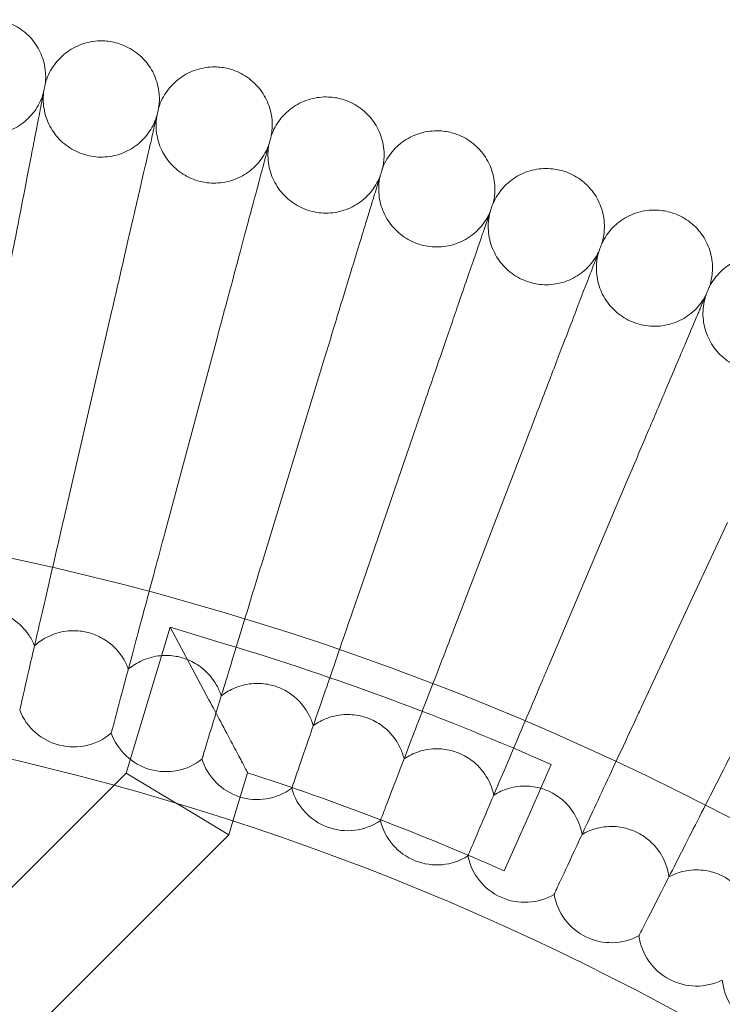
# Model space of a CAD drawing. Units: millimetres. Extents: x 6935 to 12984, y -4558 to 2942.
# Drawn here: x 11501 to 11598, y -492 to -356 of the extents above; entities that cross this region are included whole.
import ezdxf

# ---------------------------------------------------------------- set-up
doc = ezdxf.new("R2010")
doc.units = ezdxf.units.MM

# ---------------------------------------------------------------- blocks, each defined once
blk = doc.blocks.new('A$Cc605049c')
at = {"color": 0, "linetype": 'Continuous', "lineweight": 0}
for p, q in [((-1894.26, 3591.62), (-1887.96, 3618.9)), ((-1880.68, 3588.23), (-1873.44, 3615.28)), ((-1867.23, 3584.37), (-1859.05, 3611.16)), ((-1853.93, 3580.05), (-1844.81, 3606.53)), ((-1840.78, 3575.27), (-1830.74, 3601.41)), ((-1827.8, 3570.02), (-1816.86, 3595.8)), ((-1815.02, 3564.33), (-1803.19, 3589.71)), ((-1886.01, 3555.2), (-1879.96, 3575.29)), ((-1874.61, 3565.32), (-1879.96, 3575.29)), ((-1872.3, 3572.98), (-1879.96, 3575.29)), ((-1900.66, 3563.9), (-1900.67, 3563.87)), ((-1888.05, 3560.76), (-1888.06, 3560.72)), ((-1875.55, 3557.17), (-1875.56, 3557.14)), ((-1827.46, 3556.39), (-1830.69, 3549.07)), ((-1887.71, 3553.5), (-1886.01, 3555.2)), ((-1886.01, 3555.2), (-1878.98, 3550.99)), ((-1871.3, 3548.58), (-1869.28, 3555.27)), ((-1915.61, 3525.6), (-1887.71, 3553.5)), ((-1863.19, 3553.16), (-1863.2, 3553.12)), ((-1878.98, 3550.99), (-1878.94, 3550.96)), ((-1871.86, 3546.73), (-1878.94, 3550.96)), ((-1871.86, 3546.73), (-1871.3, 3548.58)), ((-1850.97, 3548.71), (-1850.98, 3548.68)), ((-1830.69, 3549.07), (-1833.92, 3541.75)), ((-1904.29, 3514.29), (-1871.86, 3546.73)), ((-1838.92, 3543.84), (-1838.93, 3543.81)), ((-1827.04, 3538.55), (-1827.06, 3538.52)), ((-1815.36, 3532.86), (-1815.38, 3532.82))]:
    blk.add_line(p, q, dxfattribs=at)
blk.add_circle((-1984.44, 3201.02), 392.5, dxfattribs=at)
for centre, radius, start, end in [((-1984.44, 3201.02), 388.5, 66.1671, 73.2227), ((-1984.44, 3201.02), 365.51, 7.0009, 172.9991), ((-1893.23, 3566.82), 8, 201.6697, 310.3303), ((-1880.52, 3563.41), 8, 199.6697, 308.3303), ((-1867.94, 3559.57), 8, 197.6697, 306.3303), ((-1984.44, 3201.02), 372.5, 66.1671, 71.9921), ((-1855.5, 3555.28), 8, 195.6697, 304.3303), ((-1843.21, 3550.57), 8, 193.6697, 302.3303), ((-1831.1, 3545.42), 8, 191.6697, 300.3303), ((-1819.17, 3539.86), 8, 189.6697, 298.3303), ((-1807.45, 3533.89), 8, 187.6697, 296.3303), ((-1795.94, 3527.51), 8, 185.6697, 294.3303)]:
    blk.add_arc(centre, radius, start, end, dxfattribs=at)
for points, knots in [([(-1903.69, 3658.95), (-1902.85, 3658.81), (-1902.03, 3658.52), (-1900.54, 3657.71), (-1899.85, 3657.19), (-1898.69, 3655.96), (-1898.2, 3655.25), (-1897.48, 3653.72), (-1897.24, 3652.89), (-1897.06, 3651.42), (-1897.06, 3650.79), (-1897.13, 3650.16)], [0, 0, 0, 0, 2.554678, 2.554678, 5.086757, 5.086757, 7.619237, 7.619237, 10.15171, 10.15171, 12.035499, 12.035499, 12.035499, 12.035499]), ([(-1897.13, 3650.16), (-1896.91, 3650.99), (-1896.54, 3651.78), (-1895.6, 3653.19), (-1895.01, 3653.82), (-1893.68, 3654.86), (-1892.92, 3655.28), (-1891.33, 3655.85), (-1890.48, 3656.01), (-1889.01, 3656.05), (-1888.37, 3655.99), (-1887.76, 3655.86)], [0, 0, 0, 0, 2.554678, 2.554678, 5.086757, 5.086757, 7.619237, 7.619237, 10.15171, 10.15171, 12.035499, 12.035499, 12.035499, 12.035499]), ([(-1887.76, 3655.86), (-1886.93, 3655.68), (-1886.11, 3655.36), (-1884.65, 3654.51), (-1883.98, 3653.96), (-1882.86, 3652.69), (-1882.4, 3651.96), (-1881.74, 3650.41), (-1881.53, 3649.57), (-1881.4, 3648.1), (-1881.42, 3647.46), (-1881.51, 3646.84)], [0, 0, 0, 0, 2.554678, 2.554678, 5.086757, 5.086757, 7.619237, 7.619237, 10.15171, 10.15171, 12.035499, 12.035499, 12.035499, 12.035499]), ([(-1881.51, 3646.84), (-1881.26, 3647.66), (-1880.86, 3648.44), (-1879.87, 3649.81), (-1879.26, 3650.42), (-1877.89, 3651.41), (-1877.12, 3651.81), (-1875.51, 3652.32), (-1874.66, 3652.45), (-1873.18, 3652.44), (-1872.55, 3652.36), (-1871.94, 3652.21)], [0, 0, 0, 0, 2.554678, 2.554678, 5.086757, 5.086757, 7.619237, 7.619237, 10.15171, 10.15171, 12.035499, 12.035499, 12.035499, 12.035499]), ([(-1913.06, 3651.71), (-1913.12, 3650.86), (-1913.05, 3649.99), (-1912.65, 3648.34), (-1912.31, 3647.55), (-1911.41, 3646.11), (-1910.84, 3645.46), (-1909.55, 3644.38), (-1908.8, 3643.94), (-1907.23, 3643.32), (-1906.38, 3643.14), (-1904.7, 3643.04), (-1903.84, 3643.13), (-1902.21, 3643.56), (-1901.42, 3643.91), (-1900, 3644.84), (-1899.36, 3645.42), (-1898.31, 3646.74), (-1897.88, 3647.49), (-1897.5, 3648.5), (-1897.43, 3648.72), (-1897.37, 3648.94)], [0, 0, 0, 0, 2.554678, 2.554678, 5.086757, 5.086757, 7.619237, 7.619237, 10.15171, 10.15171, 12.684184, 12.684184, 15.216657, 15.216657, 17.74913, 17.74913, 20.281603, 20.281603, 22.814076, 22.814076, 23.510617, 23.510617, 23.510617, 23.510617]), ([(-1871.94, 3652.21), (-1871.12, 3652), (-1870.31, 3651.66), (-1868.88, 3650.75), (-1868.23, 3650.17), (-1867.16, 3648.87), (-1866.73, 3648.12), (-1866.12, 3646.55), (-1865.93, 3645.7), (-1865.86, 3644.23), (-1865.9, 3643.6), (-1866.01, 3642.98)], [0, 0, 0, 0, 2.554678, 2.554678, 5.086757, 5.086757, 7.619237, 7.619237, 10.15171, 10.15171, 12.035499, 12.035499, 12.035499, 12.035499]), ([(-1897.13, 3650.16), (-1897.13, 3650.16), (-1897.13, 3650.16), (-1897.13, 3650.16), (-1897.13, 3650.16), (-1897.14, 3650.14), (-1897.14, 3650.13), (-1897.15, 3650.09), (-1897.16, 3650.04), (-1897.19, 3649.85), (-1897.23, 3649.65), (-1897.39, 3648.85), (-1897.55, 3648.03), (-1897.81, 3646.7), (-1897.85, 3646.49), (-1897.89, 3646.28)], [3.781787, 3.781787, 3.781787, 3.781787, 3.859223, 3.859223, 3.97203, 3.97203, 4.162253, 4.162253, 4.542591, 4.542591, 5.303711, 5.303711, 6.831764, 6.831764, 7.094972, 7.094972, 7.094972, 7.094972]), ([(-1897.37, 3648.94), (-1897.47, 3648.1), (-1897.43, 3647.22), (-1897.08, 3645.56), (-1896.77, 3644.76), (-1895.92, 3643.29), (-1895.38, 3642.62), (-1894.12, 3641.5), (-1893.39, 3641.03), (-1891.84, 3640.36), (-1891, 3640.14), (-1889.32, 3639.99), (-1888.46, 3640.05), (-1886.81, 3640.42), (-1886.01, 3640.75), (-1884.56, 3641.62), (-1883.9, 3642.18), (-1882.8, 3643.46), (-1882.35, 3644.2), (-1881.94, 3645.19), (-1881.86, 3645.41), (-1881.79, 3645.63)], [0, 0, 0, 0, 2.554678, 2.554678, 5.086757, 5.086757, 7.619237, 7.619237, 10.15171, 10.15171, 12.684184, 12.684184, 15.216657, 15.216657, 17.74913, 17.74913, 20.281603, 20.281603, 22.814076, 22.814076, 23.510617, 23.510617, 23.510617, 23.510617]), ([(-1866.01, 3642.98), (-1865.73, 3643.78), (-1865.31, 3644.55), (-1864.27, 3645.89), (-1863.64, 3646.48), (-1862.24, 3647.42), (-1861.45, 3647.79), (-1859.83, 3648.24), (-1858.97, 3648.34), (-1857.5, 3648.28), (-1856.87, 3648.18), (-1856.27, 3648)], [0, 0, 0, 0, 2.554678, 2.554678, 5.086757, 5.086757, 7.619237, 7.619237, 10.15171, 10.15171, 12.035499, 12.035499, 12.035499, 12.035499]), ([(-1856.27, 3648), (-1855.45, 3647.77), (-1854.66, 3647.4), (-1853.26, 3646.44), (-1852.63, 3645.85), (-1851.6, 3644.5), (-1851.19, 3643.74), (-1850.64, 3642.15), (-1850.49, 3641.3), (-1850.46, 3639.82), (-1850.53, 3639.19), (-1850.66, 3638.58)], [0, 0, 0, 0, 2.554678, 2.554678, 5.086757, 5.086757, 7.619237, 7.619237, 10.15171, 10.15171, 12.035499, 12.035499, 12.035499, 12.035499]), ([(-1897.89, 3646.28), (-1898, 3645.69), (-1898.24, 3644.44), (-1898.96, 3640.74), (-1899.43, 3638.36), (-1900.35, 3633.59), (-1900.77, 3631.44), (-1901.66, 3626.86), (-1902.13, 3624.45), (-1902.6, 3622.02)], [0.001699, 0.001699, 0.001699, 0.001699, 1.076431, 1.076431, 2.122112, 2.122112, 2.85716, 2.85716, 3.602623, 3.602623, 3.602623, 3.602623]), ([(-1881.51, 3646.84), (-1881.51, 3646.84), (-1881.51, 3646.84), (-1881.51, 3646.84), (-1881.51, 3646.84), (-1881.52, 3646.82), (-1881.52, 3646.81), (-1881.53, 3646.77), (-1881.54, 3646.72), (-1881.58, 3646.53), (-1881.63, 3646.34), (-1881.81, 3645.54), (-1882, 3644.73), (-1882.31, 3643.4), (-1882.35, 3643.2), (-1882.4, 3642.99)], [3.781787, 3.781787, 3.781787, 3.781787, 3.859223, 3.859223, 3.97203, 3.97203, 4.162253, 4.162253, 4.542591, 4.542591, 5.303711, 5.303711, 6.831764, 6.831764, 7.094972, 7.094972, 7.094972, 7.094972]), ([(-1881.79, 3645.63), (-1881.92, 3644.79), (-1881.91, 3643.92), (-1881.62, 3642.24), (-1881.34, 3641.43), (-1880.54, 3639.94), (-1880.02, 3639.25), (-1878.8, 3638.08), (-1878.09, 3637.59), (-1876.56, 3636.86), (-1875.73, 3636.62), (-1874.06, 3636.4), (-1873.19, 3636.43), (-1871.54, 3636.75), (-1870.72, 3637.04), (-1869.25, 3637.87), (-1868.57, 3638.4), (-1867.42, 3639.64), (-1866.95, 3640.36), (-1866.5, 3641.34), (-1866.41, 3641.56), (-1866.34, 3641.78)], [0, 0, 0, 0, 2.554678, 2.554678, 5.086757, 5.086757, 7.619237, 7.619237, 10.15171, 10.15171, 12.684184, 12.684184, 15.216657, 15.216657, 17.74913, 17.74913, 20.281603, 20.281603, 22.814076, 22.814076, 23.510617, 23.510617, 23.510617, 23.510617]), ([(-1882.4, 3642.99), (-1882.54, 3642.4), (-1882.82, 3641.16), (-1883.67, 3637.49), (-1884.22, 3635.13), (-1885.31, 3630.39), (-1885.8, 3628.26), (-1886.85, 3623.71), (-1887.4, 3621.32), (-1887.96, 3618.9)], [0.001699, 0.001699, 0.001699, 0.001699, 1.076431, 1.076431, 2.122112, 2.122112, 2.85716, 2.85716, 3.602623, 3.602623, 3.602623, 3.602623]), ([(-1866.01, 3642.98), (-1866.01, 3642.98), (-1866.01, 3642.98), (-1866.02, 3642.98), (-1866.02, 3642.97), (-1866.02, 3642.96), (-1866.02, 3642.95), (-1866.03, 3642.9), (-1866.05, 3642.86), (-1866.1, 3642.67), (-1866.15, 3642.48), (-1866.36, 3641.69), (-1866.58, 3640.88), (-1866.93, 3639.57), (-1866.98, 3639.37), (-1867.04, 3639.16)], [3.781787, 3.781787, 3.781787, 3.781787, 3.859223, 3.859223, 3.97203, 3.97203, 4.162253, 4.162253, 4.542591, 4.542591, 5.303711, 5.303711, 6.831764, 6.831764, 7.094972, 7.094972, 7.094972, 7.094972]), ([(-1850.66, 3638.58), (-1850.35, 3639.37), (-1849.91, 3640.12), (-1848.82, 3641.42), (-1848.17, 3641.99), (-1846.73, 3642.89), (-1845.94, 3643.22), (-1844.3, 3643.62), (-1843.43, 3643.69), (-1841.97, 3643.58), (-1841.34, 3643.45), (-1840.74, 3643.26)], [0, 0, 0, 0, 2.554678, 2.554678, 5.086757, 5.086757, 7.619237, 7.619237, 10.15171, 10.15171, 12.035499, 12.035499, 12.035499, 12.035499]), ([(-1840.74, 3643.26), (-1839.93, 3643), (-1839.16, 3642.6), (-1837.79, 3641.59), (-1837.19, 3640.97), (-1836.21, 3639.6), (-1835.82, 3638.82), (-1835.32, 3637.21), (-1835.2, 3636.35), (-1835.23, 3634.88), (-1835.32, 3634.25), (-1835.47, 3633.64)], [0, 0, 0, 0, 2.554678, 2.554678, 5.086757, 5.086757, 7.619237, 7.619237, 10.15171, 10.15171, 12.035499, 12.035499, 12.035499, 12.035499]), ([(-1866.34, 3641.78), (-1866.49, 3640.94), (-1866.51, 3640.07), (-1866.28, 3638.39), (-1866.03, 3637.56), (-1865.29, 3636.04), (-1864.79, 3635.34), (-1863.61, 3634.13), (-1862.92, 3633.61), (-1861.42, 3632.83), (-1860.6, 3632.56), (-1858.93, 3632.28), (-1858.07, 3632.28), (-1856.4, 3632.54), (-1855.58, 3632.81), (-1854.07, 3633.58), (-1853.38, 3634.09), (-1852.19, 3635.29), (-1851.68, 3636), (-1851.21, 3636.96), (-1851.11, 3637.17), (-1851.03, 3637.39)], [0, 0, 0, 0, 2.554678, 2.554678, 5.086757, 5.086757, 7.619237, 7.619237, 10.15171, 10.15171, 12.684184, 12.684184, 15.216657, 15.216657, 17.74913, 17.74913, 20.281603, 20.281603, 22.814076, 22.814076, 23.510617, 23.510617, 23.510617, 23.510617]), ([(-1867.04, 3639.16), (-1867.19, 3638.58), (-1867.52, 3637.35), (-1868.5, 3633.71), (-1869.13, 3631.37), (-1870.38, 3626.67), (-1870.95, 3624.55), (-1872.16, 3620.05), (-1872.79, 3617.68), (-1873.44, 3615.28)], [0.001699, 0.001699, 0.001699, 0.001699, 1.076431, 1.076431, 2.122112, 2.122112, 2.85716, 2.85716, 3.602623, 3.602623, 3.602623, 3.602623]), ([(-1850.66, 3638.58), (-1850.66, 3638.58), (-1850.66, 3638.58), (-1850.66, 3638.57), (-1850.66, 3638.57), (-1850.67, 3638.56), (-1850.67, 3638.55), (-1850.69, 3638.5), (-1850.7, 3638.46), (-1850.76, 3638.27), (-1850.81, 3638.08), (-1851.05, 3637.3), (-1851.3, 3636.5), (-1851.69, 3635.2), (-1851.76, 3635), (-1851.82, 3634.79)], [3.781787, 3.781787, 3.781787, 3.781787, 3.859223, 3.859223, 3.97203, 3.97203, 4.162253, 4.162253, 4.542591, 4.542591, 5.303711, 5.303711, 6.831764, 6.831764, 7.094972, 7.094972, 7.094972, 7.094972]), ([(-1835.47, 3633.64), (-1835.13, 3634.42), (-1834.66, 3635.16), (-1833.53, 3636.42), (-1832.86, 3636.97), (-1831.4, 3637.81), (-1830.59, 3638.12), (-1828.94, 3638.46), (-1828.07, 3638.5), (-1826.61, 3638.34), (-1825.99, 3638.19), (-1825.4, 3637.98)], [0, 0, 0, 0, 2.554678, 2.554678, 5.086757, 5.086757, 7.619237, 7.619237, 10.15171, 10.15171, 12.035499, 12.035499, 12.035499, 12.035499]), ([(-1825.4, 3637.98), (-1824.6, 3637.68), (-1823.84, 3637.26), (-1822.51, 3636.21), (-1821.92, 3635.57), (-1820.99, 3634.16), (-1820.64, 3633.37), (-1820.19, 3631.74), (-1820.1, 3630.88), (-1820.18, 3629.41), (-1820.29, 3628.78), (-1820.47, 3628.18)], [0, 0, 0, 0, 2.554678, 2.554678, 5.086757, 5.086757, 7.619237, 7.619237, 10.15171, 10.15171, 12.035499, 12.035499, 12.035499, 12.035499]), ([(-1851.03, 3637.39), (-1851.21, 3636.56), (-1851.26, 3635.68), (-1851.09, 3634), (-1850.87, 3633.16), (-1850.18, 3631.62), (-1849.71, 3630.9), (-1848.57, 3629.65), (-1847.89, 3629.11), (-1846.42, 3628.27), (-1845.61, 3627.97), (-1843.96, 3627.64), (-1843.09, 3627.61), (-1841.42, 3627.81), (-1840.59, 3628.05), (-1839.06, 3628.77), (-1838.34, 3629.25), (-1837.11, 3630.41), (-1836.59, 3631.1), (-1836.07, 3632.04), (-1835.97, 3632.25), (-1835.88, 3632.47)], [0, 0, 0, 0, 2.554678, 2.554678, 5.086757, 5.086757, 7.619237, 7.619237, 10.15171, 10.15171, 12.684184, 12.684184, 15.216657, 15.216657, 17.74913, 17.74913, 20.281603, 20.281603, 22.814076, 22.814076, 23.510617, 23.510617, 23.510617, 23.510617]), ([(-1851.82, 3634.79), (-1851.99, 3634.22), (-1852.37, 3633), (-1853.47, 3629.4), (-1854.18, 3627.08), (-1855.6, 3622.43), (-1856.24, 3620.34), (-1857.6, 3615.87), (-1858.32, 3613.53), (-1859.05, 3611.16)], [0.001699, 0.001699, 0.001699, 0.001699, 1.076431, 1.076431, 2.122112, 2.122112, 2.85716, 2.85716, 3.602623, 3.602623, 3.602623, 3.602623]), ([(-1835.47, 3633.64), (-1835.47, 3633.64), (-1835.47, 3633.64), (-1835.47, 3633.64), (-1835.48, 3633.64), (-1835.48, 3633.62), (-1835.48, 3633.61), (-1835.5, 3633.57), (-1835.51, 3633.52), (-1835.58, 3633.34), (-1835.64, 3633.15), (-1835.91, 3632.38), (-1836.18, 3631.59), (-1836.62, 3630.3), (-1836.69, 3630.11), (-1836.76, 3629.9)], [3.781787, 3.781787, 3.781787, 3.781787, 3.859223, 3.859223, 3.97203, 3.97203, 4.162253, 4.162253, 4.542591, 4.542591, 5.303711, 5.303711, 6.831764, 6.831764, 7.094972, 7.094972, 7.094972, 7.094972]), ([(-1835.88, 3632.47), (-1836.09, 3631.64), (-1836.17, 3630.77), (-1836.06, 3629.08), (-1835.87, 3628.24), (-1835.23, 3626.67), (-1834.78, 3625.93), (-1833.69, 3624.64), (-1833.04, 3624.08), (-1831.6, 3623.2), (-1830.8, 3622.87), (-1829.15, 3622.48), (-1828.29, 3622.41), (-1826.61, 3622.56), (-1825.77, 3622.77), (-1824.22, 3623.43), (-1823.48, 3623.89), (-1822.22, 3625.01), (-1821.67, 3625.68), (-1821.12, 3626.6), (-1821.01, 3626.81), (-1820.91, 3627.02)], [0, 0, 0, 0, 2.554678, 2.554678, 5.086757, 5.086757, 7.619237, 7.619237, 10.15171, 10.15171, 12.684184, 12.684184, 15.216657, 15.216657, 17.74913, 17.74913, 20.281603, 20.281603, 22.814076, 22.814076, 23.510617, 23.510617, 23.510617, 23.510617]), ([(-1820.47, 3628.18), (-1820.1, 3628.95), (-1819.6, 3629.67), (-1818.43, 3630.89), (-1817.74, 3631.41), (-1816.25, 3632.2), (-1815.43, 3632.48), (-1813.76, 3632.77), (-1812.9, 3632.78), (-1811.44, 3632.56), (-1810.83, 3632.39), (-1810.25, 3632.16)], [0, 0, 0, 0, 2.554678, 2.554678, 5.086757, 5.086757, 7.619237, 7.619237, 10.15171, 10.15171, 12.035499, 12.035499, 12.035499, 12.035499]), ([(-1810.25, 3632.16), (-1809.46, 3631.84), (-1808.71, 3631.39), (-1807.42, 3630.29), (-1806.85, 3629.63), (-1805.97, 3628.19), (-1805.65, 3627.39), (-1805.26, 3625.75), (-1805.2, 3624.88), (-1805.33, 3623.42), (-1805.46, 3622.79), (-1805.66, 3622.2)], [0, 0, 0, 0, 2.554678, 2.554678, 5.086757, 5.086757, 7.619237, 7.619237, 10.15171, 10.15171, 12.035499, 12.035499, 12.035499, 12.035499]), ([(-1836.76, 3629.9), (-1836.96, 3629.33), (-1837.37, 3628.13), (-1838.6, 3624.56), (-1839.39, 3622.28), (-1840.97, 3617.68), (-1841.68, 3615.61), (-1843.2, 3611.19), (-1844, 3608.88), (-1844.81, 3606.53)], [0.001699, 0.001699, 0.001699, 0.001699, 1.076431, 1.076431, 2.122112, 2.122112, 2.85716, 2.85716, 3.602623, 3.602623, 3.602623, 3.602623]), ([(-1820.47, 3628.18), (-1820.47, 3628.18), (-1820.47, 3628.18), (-1820.47, 3628.18), (-1820.47, 3628.17), (-1820.47, 3628.16), (-1820.48, 3628.15), (-1820.49, 3628.11), (-1820.51, 3628.06), (-1820.58, 3627.88), (-1820.65, 3627.69), (-1820.94, 3626.93), (-1821.24, 3626.15), (-1821.73, 3624.88), (-1821.81, 3624.69), (-1821.88, 3624.48)], [3.781787, 3.781787, 3.781787, 3.781787, 3.859223, 3.859223, 3.97203, 3.97203, 4.162253, 4.162253, 4.542591, 4.542591, 5.303711, 5.303711, 6.831764, 6.831764, 7.094972, 7.094972, 7.094972, 7.094972]), ([(-1820.91, 3627.02), (-1821.15, 3626.2), (-1821.27, 3625.34), (-1821.21, 3623.64), (-1821.05, 3622.79), (-1820.47, 3621.21), (-1820.05, 3620.45), (-1819, 3619.12), (-1818.36, 3618.54), (-1816.96, 3617.61), (-1816.17, 3617.25), (-1814.54, 3616.8), (-1813.68, 3616.71), (-1811.99, 3616.79), (-1811.15, 3616.97), (-1809.57, 3617.58), (-1808.82, 3618.02), (-1807.52, 3619.09), (-1806.94, 3619.74), (-1806.37, 3620.64), (-1806.25, 3620.85), (-1806.14, 3621.05)], [0, 0, 0, 0, 2.554678, 2.554678, 5.086757, 5.086757, 7.619237, 7.619237, 10.15171, 10.15171, 12.684184, 12.684184, 15.216657, 15.216657, 17.74913, 17.74913, 20.281603, 20.281603, 22.814076, 22.814076, 23.510617, 23.510617, 23.510617, 23.510617]), ([(-1805.66, 3622.2), (-1805.26, 3622.95), (-1804.74, 3623.65), (-1803.53, 3624.84), (-1802.82, 3625.33), (-1801.3, 3626.07), (-1800.47, 3626.32), (-1798.8, 3626.55), (-1797.93, 3626.53), (-1796.49, 3626.26), (-1795.88, 3626.07), (-1795.31, 3625.82)], [0, 0, 0, 0, 2.554678, 2.554678, 5.086757, 5.086757, 7.619237, 7.619237, 10.15171, 10.15171, 12.035499, 12.035499, 12.035499, 12.035499]), ([(-1821.88, 3624.48), (-1822.1, 3623.93), (-1822.55, 3622.74), (-1823.91, 3619.22), (-1824.77, 3616.96), (-1826.52, 3612.42), (-1827.3, 3610.37), (-1828.97, 3606.01), (-1829.85, 3603.73), (-1830.74, 3601.41)], [0.001699, 0.001699, 0.001699, 0.001699, 1.076431, 1.076431, 2.122112, 2.122112, 2.85716, 2.85716, 3.602623, 3.602623, 3.602623, 3.602623]), ([(-1805.66, 3622.2), (-1805.66, 3622.2), (-1805.66, 3622.2), (-1805.66, 3622.19), (-1805.66, 3622.19), (-1805.67, 3622.18), (-1805.67, 3622.17), (-1805.69, 3622.12), (-1805.71, 3622.08), (-1805.78, 3621.9), (-1805.86, 3621.72), (-1806.18, 3620.97), (-1806.51, 3620.2), (-1807.04, 3618.95), (-1807.12, 3618.75), (-1807.2, 3618.55)], [3.781787, 3.781787, 3.781787, 3.781787, 3.859223, 3.859223, 3.97203, 3.97203, 4.162253, 4.162253, 4.542591, 4.542591, 5.303711, 5.303711, 6.831764, 6.831764, 7.094972, 7.094972, 7.094972, 7.094972]), ([(-1806.14, 3621.05), (-1806.41, 3620.24), (-1806.56, 3619.38), (-1806.56, 3617.69), (-1806.43, 3616.83), (-1805.9, 3615.23), (-1805.51, 3614.46), (-1804.51, 3613.1), (-1803.89, 3612.49), (-1802.52, 3611.51), (-1801.75, 3611.12), (-1800.13, 3610.62), (-1799.28, 3610.5), (-1797.59, 3610.52), (-1796.74, 3610.67), (-1795.14, 3611.23), (-1794.38, 3611.64), (-1793.04, 3612.66), (-1792.44, 3613.29), (-1791.83, 3614.17), (-1791.71, 3614.37), (-1791.59, 3614.57)], [0, 0, 0, 0, 2.554678, 2.554678, 5.086757, 5.086757, 7.619237, 7.619237, 10.15171, 10.15171, 12.684184, 12.684184, 15.216657, 15.216657, 17.74913, 17.74913, 20.281603, 20.281603, 22.814076, 22.814076, 23.510617, 23.510617, 23.510617, 23.510617]), ([(-1807.2, 3618.55), (-1807.44, 3618), (-1807.94, 3616.83), (-1809.41, 3613.36), (-1810.35, 3611.13), (-1812.25, 3606.66), (-1813.11, 3604.64), (-1814.93, 3600.34), (-1815.89, 3598.09), (-1816.86, 3595.8)], [0.001699, 0.001699, 0.001699, 0.001699, 1.076431, 1.076431, 2.122112, 2.122112, 2.85716, 2.85716, 3.602623, 3.602623, 3.602623, 3.602623]), ([(-1894.26, 3591.62), (-1894.65, 3589.94), (-1895.04, 3588.25), (-1896.23, 3583.09), (-1897, 3579.74), (-1898.4, 3573.69), (-1899.01, 3571.06), (-1899.84, 3567.47), (-1900.11, 3566.27), (-1900.48, 3564.66), (-1900.6, 3564.17), (-1900.66, 3563.9)], [0.5671, 0.5671, 0.5671, 0.5671, 1.087323, 1.087323, 2.175557, 2.175557, 3.266025, 3.266025, 4.04222, 4.04222, 4.679695, 4.679695, 4.679695, 4.679695]), ([(-1880.68, 3588.23), (-1881.07, 3586.77), (-1881.47, 3585.31), (-1882.79, 3580.39), (-1883.68, 3577.04), (-1885.31, 3570.96), (-1886.03, 3568.3), (-1887.03, 3564.56), (-1887.37, 3563.28), (-1887.83, 3561.56), (-1887.97, 3561.03), (-1888.05, 3560.76)], [0.632338, 0.632338, 0.632338, 0.632338, 1.087349, 1.087349, 2.175448, 2.175448, 3.265747, 3.265747, 4.074507, 4.074507, 4.744952, 4.744952, 4.744952, 4.744952]), ([(-1867.23, 3584.37), (-1867.62, 3583.13), (-1868, 3581.87), (-1869.43, 3577.18), (-1870.45, 3573.84), (-1872.32, 3567.75), (-1873.14, 3565.06), (-1874.32, 3561.2), (-1874.73, 3559.84), (-1875.29, 3558.02), (-1875.46, 3557.46), (-1875.55, 3557.17)], [0.693975, 0.693975, 0.693975, 0.693975, 1.087389, 1.087389, 2.175369, 2.175369, 3.265509, 3.265509, 4.104991, 4.104991, 4.806643, 4.806643, 4.806643, 4.806643]), ([(-1853.93, 3580.05), (-1854.29, 3579), (-1854.65, 3577.94), (-1856.19, 3573.47), (-1857.33, 3570.15), (-1859.43, 3564.06), (-1860.36, 3561.36), (-1861.73, 3557.38), (-1862.22, 3555.96), (-1862.88, 3554.04), (-1863.08, 3553.45), (-1863.19, 3553.16)], [0.751762, 0.751762, 0.751762, 0.751762, 1.087439, 1.087439, 2.175314, 2.175314, 3.265309, 3.265309, 4.133549, 4.133549, 4.864519, 4.864519, 4.864519, 4.864519]), ([(-1911.65, 3575.5), (-1911.11, 3576.02), (-1910.51, 3576.47), (-1909.07, 3577.24), (-1908.22, 3577.53), (-1906.63, 3577.79), (-1905.9, 3577.81), (-1904.62, 3577.67), (-1904.07, 3577.55), (-1902.83, 3577.14), (-1902.16, 3576.81), (-1900.67, 3575.79), (-1899.93, 3575.03), (-1899.06, 3573.71), (-1898.82, 3573.23), (-1898.62, 3572.73)], [0.455672, 0.455672, 0.455672, 0.455672, 0.680736, 0.680736, 0.946508, 0.946508, 1.164509, 1.164509, 1.332924, 1.332924, 1.557372, 1.557372, 1.872314, 1.872314, 2.033594, 2.033594, 2.033594, 2.033594]), ([(-1840.78, 3575.27), (-1841.11, 3574.39), (-1841.45, 3573.51), (-1843.08, 3569.26), (-1844.35, 3565.97), (-1846.68, 3559.9), (-1847.72, 3557.18), (-1849.28, 3553.12), (-1849.85, 3551.63), (-1850.62, 3549.63), (-1850.85, 3549.01), (-1850.97, 3548.71)], [0.805489, 0.805489, 0.805489, 0.805489, 1.087497, 1.087497, 2.175281, 2.175281, 3.265141, 3.265141, 4.16008, 4.16008, 4.918371, 4.918371, 4.918371, 4.918371]), ([(-1898.62, 3572.73), (-1898.07, 3573.24), (-1897.45, 3573.66), (-1895.98, 3574.38), (-1895.13, 3574.64), (-1893.53, 3574.85), (-1892.8, 3574.84), (-1891.53, 3574.66), (-1890.98, 3574.52), (-1889.75, 3574.06), (-1889.09, 3573.7), (-1887.64, 3572.64), (-1886.93, 3571.86), (-1886.11, 3570.5), (-1885.88, 3570.02), (-1885.7, 3569.51)], [0.455672, 0.455672, 0.455672, 0.455672, 0.680736, 0.680736, 0.946508, 0.946508, 1.164509, 1.164509, 1.332924, 1.332924, 1.557372, 1.557372, 1.872314, 1.872314, 2.033594, 2.033594, 2.033594, 2.033594]), ([(-1885.7, 3569.51), (-1885.13, 3570), (-1884.5, 3570.4), (-1883.01, 3571.07), (-1882.14, 3571.3), (-1880.54, 3571.45), (-1879.81, 3571.42), (-1878.54, 3571.19), (-1878, 3571.03), (-1876.79, 3570.53), (-1876.14, 3570.15), (-1874.73, 3569.03), (-1874.05, 3568.23), (-1873.27, 3566.84), (-1873.06, 3566.35), (-1872.9, 3565.84)], [0.455672, 0.455672, 0.455672, 0.455672, 0.680736, 0.680736, 0.946508, 0.946508, 1.164509, 1.164509, 1.332924, 1.332924, 1.557372, 1.557372, 1.872314, 1.872314, 2.033594, 2.033594, 2.033594, 2.033594]), ([(-1827.8, 3570.02), (-1828.11, 3569.31), (-1828.41, 3568.6), (-1830.13, 3564.55), (-1831.51, 3561.29), (-1834.07, 3555.25), (-1835.22, 3552.54), (-1836.98, 3548.4), (-1837.64, 3546.86), (-1838.52, 3544.79), (-1838.79, 3544.15), (-1838.92, 3543.84)], [0.854989, 0.854989, 0.854989, 0.854989, 1.087559, 1.087559, 2.175266, 2.175266, 3.265002, 3.265002, 4.184502, 4.184502, 4.968024, 4.968024, 4.968024, 4.968024]), ([(-1872.9, 3565.84), (-1872.31, 3566.31), (-1871.67, 3566.68), (-1870.15, 3567.3), (-1869.28, 3567.5), (-1867.67, 3567.59), (-1866.95, 3567.54), (-1865.69, 3567.26), (-1865.15, 3567.09), (-1863.96, 3566.55), (-1863.33, 3566.15), (-1861.96, 3564.98), (-1861.3, 3564.15), (-1860.58, 3562.74), (-1860.38, 3562.24), (-1860.24, 3561.73)], [0.455672, 0.455672, 0.455672, 0.455672, 0.680736, 0.680736, 0.946508, 0.946508, 1.164509, 1.164509, 1.332924, 1.332924, 1.557372, 1.557372, 1.872314, 1.872314, 2.033594, 2.033594, 2.033594, 2.033594]), ([(-1869.28, 3555.27), (-1869.28, 3555.27), (-1869.29, 3555.29), (-1869.34, 3555.39), (-1869.4, 3555.49), (-1869.64, 3555.96), (-1869.9, 3556.46), (-1870.55, 3557.7), (-1870.95, 3558.45), (-1871.87, 3560.19), (-1872.41, 3561.21), (-1873.5, 3563.25), (-1874.05, 3564.28), (-1874.6, 3565.31), (-1874.6, 3565.32), (-1874.61, 3565.32)], [1.617264, 1.617264, 1.617264, 1.617264, 1.707229, 1.707229, 1.855219, 1.855219, 2.168533, 2.168533, 2.497281, 2.497281, 2.884788, 2.884788, 3.256871, 3.256871, 3.258696, 3.258696, 3.258696, 3.258696]), ([(-1815.02, 3564.33), (-1815.28, 3563.77), (-1815.55, 3563.2), (-1817.34, 3559.35), (-1818.85, 3556.12), (-1821.64, 3550.14), (-1822.9, 3547.44), (-1824.86, 3543.24), (-1825.59, 3541.66), (-1826.59, 3539.52), (-1826.9, 3538.87), (-1827.04, 3538.55)], [0.900129, 0.900129, 0.900129, 0.900129, 1.087624, 1.087624, 2.175264, 2.175264, 3.264888, 3.264888, 4.206748, 4.206748, 5.01334, 5.01334, 5.01334, 5.01334]), ([(-1860.24, 3561.73), (-1859.63, 3562.17), (-1858.97, 3562.53), (-1857.44, 3563.09), (-1856.56, 3563.26), (-1854.95, 3563.3), (-1854.23, 3563.21), (-1852.98, 3562.9), (-1852.45, 3562.7), (-1851.28, 3562.12), (-1850.66, 3561.7), (-1849.33, 3560.49), (-1848.7, 3559.63), (-1848.03, 3558.2), (-1847.85, 3557.69), (-1847.72, 3557.17)], [0.455672, 0.455672, 0.455672, 0.455672, 0.680736, 0.680736, 0.946508, 0.946508, 1.164509, 1.164509, 1.332924, 1.332924, 1.557372, 1.557372, 1.872314, 1.872314, 2.033594, 2.033594, 2.033594, 2.033594]), ([(-1847.72, 3557.17), (-1847.11, 3557.59), (-1846.43, 3557.93), (-1844.88, 3558.44), (-1844, 3558.58), (-1842.39, 3558.56), (-1841.67, 3558.45), (-1840.43, 3558.09), (-1839.91, 3557.87), (-1838.76, 3557.25), (-1838.15, 3556.81), (-1836.87, 3555.55), (-1836.27, 3554.68), (-1835.64, 3553.22), (-1835.48, 3552.71), (-1835.38, 3552.18)], [0.455672, 0.455672, 0.455672, 0.455672, 0.680736, 0.680736, 0.946508, 0.946508, 1.164509, 1.164509, 1.332924, 1.332924, 1.557372, 1.557372, 1.872314, 1.872314, 2.033594, 2.033594, 2.033594, 2.033594]), ([(-1802.45, 3558.2), (-1802.67, 3557.76), (-1802.89, 3557.33), (-1804.76, 3553.66), (-1806.38, 3550.48), (-1809.4, 3544.55), (-1810.76, 3541.87), (-1812.92, 3537.64), (-1813.74, 3536.03), (-1814.86, 3533.84), (-1815.2, 3533.17), (-1815.36, 3532.86)], [0.940806, 0.940806, 0.940806, 0.940806, 1.08769, 1.08769, 2.175273, 2.175273, 3.264796, 3.264796, 4.226767, 4.226767, 5.054208, 5.054208, 5.054208, 5.054208]), ([(-1835.38, 3552.18), (-1834.75, 3552.58), (-1834.06, 3552.89), (-1832.49, 3553.35), (-1831.61, 3553.46), (-1830, 3553.38), (-1829.28, 3553.25), (-1828.06, 3552.85), (-1827.54, 3552.61), (-1826.41, 3551.95), (-1825.82, 3551.49), (-1824.58, 3550.19), (-1824.02, 3549.29), (-1823.44, 3547.81), (-1823.3, 3547.3), (-1823.21, 3546.77)], [0.455672, 0.455672, 0.455672, 0.455672, 0.680736, 0.680736, 0.946508, 0.946508, 1.164509, 1.164509, 1.332924, 1.332924, 1.557372, 1.557372, 1.872314, 1.872314, 2.033594, 2.033594, 2.033594, 2.033594]), ([(-1823.21, 3546.77), (-1822.57, 3547.15), (-1821.87, 3547.43), (-1820.29, 3547.83), (-1819.4, 3547.91), (-1817.79, 3547.78), (-1817.08, 3547.62), (-1815.87, 3547.17), (-1815.37, 3546.92), (-1814.26, 3546.22), (-1813.69, 3545.74), (-1812.49, 3544.39), (-1811.96, 3543.48), (-1811.44, 3541.98), (-1811.31, 3541.46), (-1811.24, 3540.93)], [0.455672, 0.455672, 0.455672, 0.455672, 0.680736, 0.680736, 0.946508, 0.946508, 1.164509, 1.164509, 1.332924, 1.332924, 1.557372, 1.557372, 1.872314, 1.872314, 2.033594, 2.033594, 2.033594, 2.033594]), ([(-1811.24, 3540.93), (-1810.59, 3541.29), (-1809.88, 3541.55), (-1808.28, 3541.89), (-1807.39, 3541.94), (-1805.79, 3541.75), (-1805.09, 3541.57), (-1803.89, 3541.08), (-1803.4, 3540.81), (-1802.32, 3540.07), (-1801.76, 3539.57), (-1800.62, 3538.18), (-1800.11, 3537.25), (-1799.64, 3535.74), (-1799.54, 3535.21), (-1799.49, 3534.68)], [0.455672, 0.455672, 0.455672, 0.455672, 0.680736, 0.680736, 0.946508, 0.946508, 1.164509, 1.164509, 1.332924, 1.332924, 1.557372, 1.557372, 1.872314, 1.872314, 2.033594, 2.033594, 2.033594, 2.033594])]:
    blk.add_open_spline(points, degree=3, knots=knots, dxfattribs=at)

msp = doc.modelspace()

# ---------------------------------------------------------------- block references
msp.add_blockref('A$Cc605049c', (13402.01, -4015))

doc.saveas('drawing.dxf')
